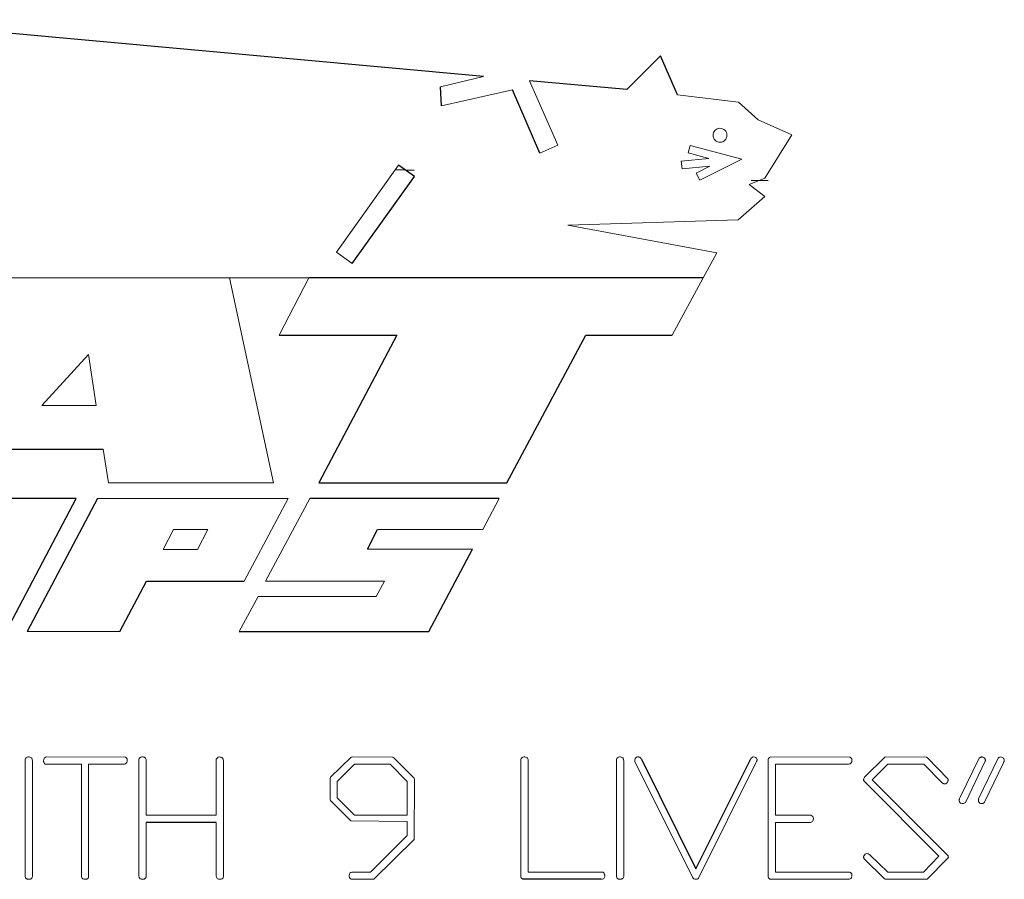
# Model space of a CAD drawing. Units: inches. Extents: x -54.8 to 43.3, y -21.2 to 30.
# Drawn here: x 34.4 to 35.6, y 4.6 to 5.7 of the extents above; entities that cross this region are included whole.
import ezdxf

# ---------------------------------------------------------------- set-up
doc = ezdxf.new("R2010")
doc.units = ezdxf.units.IN
doc.header["$MEASUREMENT"] = 0

msp = doc.modelspace()

# ---------------------------------------------------------------- linework, layer by layer
at = {"color": 7, "linetype": 'Continuous', "lineweight": 25}
for p, q in [((34.9597, 5.601), (34.1556, 5.6741)), ((35.1878, 5.6276), (35.1444, 5.5842)), ((35.2094, 5.5773), (35.1878, 5.6276)), ((35.1444, 5.5842), (35.019, 5.5956)), ((34.9058, 5.5631), (34.9046, 5.5876)), ((35.0325, 5.5025), (34.997, 5.5837)), ((34.8704, 5.48), (34.8461, 5.4808)), ((34.871, 5.4725), (34.8506, 5.4871)), ((34.7909, 5.3604), (34.871, 5.4725)), ((35.3265, 5.4666), (35.3042, 5.4673)), ((35.2428, 5.3421), (34.7349, 5.3421)), ((34.6969, 5.2683), (34.8484, 5.2683)), ((34.8484, 5.2683), (34.7478, 5.0781)), ((34.9901, 5.0781), (35.0917, 5.2683)), ((35.0917, 5.2683), (35.2027, 5.2683)), ((34.4516, 5.2434), (34.3913, 5.1778)), ((34.3482, 5.1213), (34.4704, 5.1213)), ((34.7478, 5.0781), (34.9901, 5.0781)), ((34.4354, 5.0581), (34.3082, 5.0581)), ((34.3455, 4.8867), (34.4354, 5.0581)), ((34.463, 5.0581), (34.3724, 4.8867)), ((34.9799, 5.0581), (34.7363, 5.0581)), ((34.8106, 4.9927), (34.8235, 5.0182)), ((34.8894, 4.8867), (34.9456, 4.9927)), ((34.4919, 4.8867), (34.526, 4.9515)), ((34.526, 4.9515), (34.6516, 4.9515)), ((34.6453, 4.8867), (34.8894, 4.8867)), ((34.7631, 4.6992), (34.7896, 4.725)), ((35.1634, 4.7224), (35.2332, 4.5815)), ((35.2332, 4.5815), (35.3042, 4.7237)), ((35.4804, 4.7161), (35.4601, 4.6958)), ((34.7889, 4.6432), (34.7627, 4.6694)), ((34.6158, 4.6411), (34.5258, 4.6411)), ((35.4571, 4.5993), (35.4802, 4.5773)), ((35.1111, 4.568), (35.0109, 4.568))]:
    msp.add_line(p, q, dxfattribs=at)
at = {"color": 144, "linetype": 'Continuous', "lineweight": 18}
for p, q in [((34.9046, 5.5876), (34.9597, 5.601)), ((35.019, 5.5956), (35.0555, 5.5126)), ((34.997, 5.5837), (34.9058, 5.5631)), ((35.288, 5.5679), (35.2094, 5.5773)), ((35.3134, 5.5451), (35.288, 5.5679)), ((35.3567, 5.5259), (35.3134, 5.5451)), ((35.3218, 5.4701), (35.3567, 5.5259)), ((35.0555, 5.5126), (35.0325, 5.5025)), ((35.2261, 5.5123), (35.2235, 5.5026)), ((35.2235, 5.5026), (35.25, 5.4955)), ((35.2922, 5.4945), (35.2261, 5.5123)), ((35.25, 5.4955), (35.2144, 5.492)), ((35.2144, 5.492), (35.2154, 5.4821)), ((35.2382, 5.4677), (35.2922, 5.4945)), ((34.8506, 5.4871), (34.7705, 5.3749)), ((35.2154, 5.4821), (35.2513, 5.4856)), ((35.2513, 5.4856), (35.2338, 5.4768)), ((35.2338, 5.4768), (35.2382, 5.4677)), ((35.3019, 5.4621), (35.3218, 5.4701)), ((35.3222, 5.4466), (35.3019, 5.4621)), ((35.2877, 5.4165), (35.3222, 5.4466)), ((35.0683, 5.4098), (35.2877, 5.4165)), ((35.2602, 5.3742), (35.0683, 5.4098)), ((34.7705, 5.3749), (34.7909, 5.3604)), ((35.2428, 5.3421), (35.2602, 5.3742)), ((34.6327, 5.3421), (34.3412, 5.3421)), ((34.6895, 5.0781), (34.6327, 5.3421)), ((34.6327, 5.3421), (34.7349, 5.3421)), ((34.7349, 5.3421), (34.6969, 5.2683)), ((35.2027, 5.2683), (35.2428, 5.3421)), ((34.4613, 5.1778), (34.4516, 5.2434)), ((34.3913, 5.1778), (34.4613, 5.1778)), ((34.4704, 5.1213), (34.4772, 5.0781)), ((34.4772, 5.0781), (34.6895, 5.0781)), ((34.7086, 5.0581), (34.463, 5.0581)), ((34.6516, 4.9515), (34.7086, 5.0581)), ((34.7363, 5.0581), (34.6794, 4.9515)), ((34.9588, 5.0182), (34.9799, 5.0581)), ((34.5608, 5.018), (34.5477, 4.9925)), ((34.605, 5.018), (34.5608, 5.018)), ((34.5917, 4.9925), (34.605, 5.018)), ((34.8235, 5.0182), (34.9588, 5.0182)), ((34.5477, 4.9925), (34.5917, 4.9925)), ((34.9456, 4.9927), (34.8106, 4.9927)), ((34.6794, 4.9515), (34.8325, 4.9515)), ((34.8325, 4.9515), (34.8215, 4.9317)), ((34.6697, 4.9317), (34.6453, 4.8867)), ((34.8215, 4.9317), (34.6697, 4.9317)), ((34.3724, 4.8867), (34.4919, 4.8867)), ((34.3699, 4.5727), (34.3699, 4.7225)), ((34.3793, 4.719), (34.3793, 4.5714)), ((34.3971, 4.7254), (34.4984, 4.7252)), ((34.4422, 4.7161), (34.3971, 4.7161)), ((34.4422, 4.5729), (34.4422, 4.7161)), ((34.4949, 4.7161), (34.4516, 4.7161)), ((34.4516, 4.7161), (34.4516, 4.571)), ((34.5164, 4.5727), (34.5164, 4.7225)), ((34.5258, 4.7191), (34.5258, 4.6505)), ((34.6158, 4.6505), (34.6158, 4.7224)), ((34.6251, 4.719), (34.6251, 4.5714)), ((34.7937, 4.7161), (34.7716, 4.6939)), ((34.7896, 4.725), (34.7909, 4.7254)), ((34.7896, 4.725), (34.7909, 4.7254)), ((34.7909, 4.7254), (34.843, 4.7252)), ((34.8396, 4.7161), (34.7937, 4.7161)), ((34.8616, 4.6939), (34.8396, 4.7161)), ((34.843, 4.7252), (34.8445, 4.7242)), ((34.843, 4.7252), (34.8445, 4.7242)), ((34.8445, 4.7242), (34.8706, 4.6981)), ((35.0081, 4.575), (35.0081, 4.7225)), ((35.0175, 4.719), (35.0175, 4.5773)), ((35.1311, 4.5727), (35.1311, 4.7225)), ((35.1404, 4.719), (35.1404, 4.5714)), ((35.229, 4.5707), (35.1548, 4.7197)), ((35.1621, 4.7242), (35.1634, 4.7224)), ((35.1621, 4.7242), (35.1634, 4.7224)), ((35.3106, 4.7178), (35.2371, 4.5701)), ((35.3263, 4.575), (35.3263, 4.7225)), ((35.3299, 4.7254), (35.4312, 4.7252)), ((35.4278, 4.7161), (35.3357, 4.7161)), ((35.3357, 4.7161), (35.3357, 4.6505)), ((35.4503, 4.6992), (35.4766, 4.725)), ((35.4766, 4.725), (35.4779, 4.7254)), ((35.4766, 4.725), (35.4779, 4.7254)), ((35.4779, 4.7254), (35.53, 4.7252)), ((35.5267, 4.7161), (35.4804, 4.7161)), ((35.55, 4.6924), (35.5267, 4.7161)), ((35.53, 4.7252), (35.5315, 4.7241)), ((35.53, 4.7252), (35.5315, 4.7241)), ((35.5315, 4.7241), (35.5575, 4.6972)), ((35.5734, 4.6736), (35.5978, 4.7237)), ((35.6057, 4.7199), (35.5801, 4.667)), ((35.5971, 4.6714), (35.6222, 4.7237)), ((35.629, 4.7171), (35.6047, 4.6672)), ((34.7623, 4.6977), (34.7631, 4.6992)), ((34.7623, 4.6977), (34.7631, 4.6992)), ((34.7623, 4.6709), (34.7623, 4.6977)), ((34.7716, 4.6939), (34.7716, 4.6727)), ((34.8616, 4.6505), (34.8616, 4.6939)), ((34.871, 4.6962), (34.8704, 4.6193)), ((34.8706, 4.6981), (34.871, 4.6962)), ((34.8706, 4.6981), (34.871, 4.6962)), ((35.4494, 4.6977), (35.4503, 4.6992)), ((35.4494, 4.6977), (35.4503, 4.6992)), ((35.5462, 4.5976), (35.4497, 4.6941)), ((35.4601, 4.6958), (35.5573, 4.5991)), ((34.7627, 4.6694), (34.7623, 4.6709)), ((34.7627, 4.6694), (34.7623, 4.6709)), ((34.7716, 4.6727), (34.7939, 4.6505)), ((34.5258, 4.6505), (34.6158, 4.6505)), ((34.5258, 4.6411), (34.5258, 4.5715)), ((34.6158, 4.5726), (34.6158, 4.6411)), ((34.8616, 4.6423), (34.7889, 4.6432)), ((34.7939, 4.6505), (34.8616, 4.6505)), ((34.8616, 4.6242), (34.8616, 4.6423)), ((35.3357, 4.6505), (35.3812, 4.6505)), ((35.3799, 4.6411), (35.3357, 4.6411)), ((35.3357, 4.6411), (35.3357, 4.5773)), ((34.8146, 4.5773), (34.8616, 4.6242)), ((34.8704, 4.6193), (34.8186, 4.5682)), ((35.4758, 4.5688), (35.4497, 4.5945)), ((35.5261, 4.5773), (35.5462, 4.5976)), ((35.5569, 4.5942), (35.5308, 4.5682)), ((35.558, 4.5954), (35.5569, 4.5942)), ((35.558, 4.5954), (35.5569, 4.5942)), ((35.558, 4.5972), (35.558, 4.5963)), ((35.558, 4.5972), (35.558, 4.5963)), ((34.7905, 4.5773), (34.8146, 4.5773)), ((35.0175, 4.5773), (35.1124, 4.5773)), ((35.3357, 4.5773), (35.4305, 4.5773)), ((35.4802, 4.5773), (35.5261, 4.5773)), ((34.817, 4.568), (34.7901, 4.568)), ((34.8186, 4.5682), (34.817, 4.568)), ((34.8186, 4.5682), (34.817, 4.568)), ((35.0081, 4.5707), (35.0081, 4.575)), ((35.0081, 4.5707), (35.0081, 4.575)), ((35.3263, 4.5707), (35.3263, 4.575)), ((35.3263, 4.5707), (35.3263, 4.575)), ((35.4292, 4.568), (35.3291, 4.568)), ((35.4771, 4.568), (35.4758, 4.5688)), ((35.4771, 4.568), (35.4758, 4.5688)), ((35.5286, 4.568), (35.4771, 4.568)), ((35.5308, 4.5682), (35.5286, 4.568)), ((35.5308, 4.5682), (35.5286, 4.568))]:
    msp.add_line(p, q, dxfattribs=at)
for points, knots in [([(35.258, 5.519), (35.2597, 5.5174), (35.262, 5.5164), (35.2667, 5.5164), (35.269, 5.5174), (35.2723, 5.5207), (35.2733, 5.5231), (35.2733, 5.5278), (35.2723, 5.5302), (35.269, 5.5335), (35.2666, 5.5344), (35.2619, 5.5344), (35.2596, 5.5335), (35.2562, 5.5301), (35.2553, 5.5277), (35.2553, 5.523), (35.2563, 5.5207), (35.258, 5.519)], [0, 0, 0, 0, 0.125, 0.125, 0.25, 0.25, 0.375, 0.375, 0.5, 0.5, 0.625, 0.625, 0.75, 0.75, 0.875, 0.875, 1, 1, 1, 1]), ([(34.3699, 4.7225), (34.3701, 4.723), (34.3704, 4.7235), (34.3707, 4.7239), (34.3711, 4.7243), (34.3716, 4.7247), (34.3721, 4.725), (34.3726, 4.7252), (34.3732, 4.7253), (34.3737, 4.7254)], [0, 0, 0, 0, 0.0000422405, 0.0000422405, 0.0000422405, 0.0000851935, 0.0000851935, 0.0000851935, 0.0001290127, 0.0001290127, 0.0001290127, 0.0001290127]), ([(34.3779, 4.7243), (34.3782, 4.7239), (34.3785, 4.7236), (34.3789, 4.7227), (34.379, 4.7223), (34.3792, 4.7209), (34.3793, 4.72), (34.3793, 4.719)], [0, 0, 0, 0, 0.25, 0.25, 0.5, 0.5, 1, 1, 1, 1]), ([(34.3935, 4.7206), (34.3936, 4.7217), (34.3937, 4.7229), (34.3949, 4.7247), (34.396, 4.7252), (34.3971, 4.7254)], [0, 0, 0, 0, 0.5, 0.5, 1, 1, 1, 1]), ([(34.3939, 4.7184), (34.3938, 4.7185), (34.3938, 4.7187), (34.3937, 4.7189), (34.3937, 4.7191), (34.3937, 4.7193), (34.3936, 4.7195), (34.3936, 4.7199), (34.3935, 4.7203), (34.3935, 4.7206)], [0, 0, 0, 0, 0.0000147995, 0.0000147995, 0.0000147995, 0.00002960735, 0.00002960735, 0.00002960735, 0.00005913114, 0.00005913114, 0.00005913114, 0.00005913114]), ([(34.3971, 4.7161), (34.3966, 4.7161), (34.3962, 4.7162), (34.3958, 4.7163), (34.3955, 4.7165), (34.3952, 4.7167), (34.3949, 4.717), (34.3945, 4.7174), (34.3942, 4.7179), (34.3939, 4.7184)], [0, 0, 0, 0, 0.000031553, 0.000031553, 0.000031553, 0.0000603852, 0.0000603852, 0.0000603852, 0.0001029065, 0.0001029065, 0.0001029065, 0.0001029065]), ([(34.5013, 4.7216), (34.5013, 4.7209), (34.5013, 4.7201), (34.5011, 4.7194), (34.501, 4.7189), (34.5008, 4.7185), (34.5006, 4.7181), (34.5004, 4.7178), (34.5001, 4.7175), (34.4998, 4.7172), (34.4996, 4.717), (34.4992, 4.7168), (34.4989, 4.7166), (34.4982, 4.7164), (34.4976, 4.7162), (34.4969, 4.7162), (34.4962, 4.7161), (34.4955, 4.7161), (34.4949, 4.7161)], [0, 0, 0, 0, 0.0000577975, 0.0000577975, 0.0000577975, 0.000092886, 0.000092886, 0.000092886, 0.0001216721, 0.0001216721, 0.0001216721, 0.0001503831, 0.0001503831, 0.0001503831, 0.0002028397, 0.0002028397, 0.0002028397, 0.0002537232, 0.0002537232, 0.0002537232, 0.0002537232]), ([(34.4984, 4.7252), (34.4988, 4.7251), (34.4992, 4.725), (34.4996, 4.7248), (34.4999, 4.7246), (34.5002, 4.7243), (34.5004, 4.724), (34.5006, 4.7238), (34.5008, 4.7234), (34.501, 4.7231), (34.5012, 4.7226), (34.5012, 4.7221), (34.5013, 4.7216)], [0, 0, 0, 0, 0.0000341105, 0.0000341105, 0.0000341105, 0.0000615241, 0.0000615241, 0.0000615241, 0.0000886544, 0.0000886544, 0.0000886544, 0.0001269871, 0.0001269871, 0.0001269871, 0.0001269871]), ([(34.5164, 4.7225), (34.5166, 4.723), (34.5168, 4.7235), (34.5172, 4.7239), (34.5176, 4.7243), (34.5181, 4.7247), (34.5186, 4.725), (34.5191, 4.7252), (34.5197, 4.7253), (34.5202, 4.7254)], [0, 0, 0, 0, 0.0000422406, 0.0000422406, 0.0000422406, 0.000085184, 0.000085184, 0.000085184, 0.0001290093, 0.0001290093, 0.0001290093, 0.0001290093]), ([(34.5202, 4.7254), (34.5206, 4.7254), (34.521, 4.7254), (34.5213, 4.7254), (34.5217, 4.7254), (34.5221, 4.7253), (34.5225, 4.7253), (34.523, 4.7251), (34.5236, 4.7249), (34.5241, 4.7246), (34.5242, 4.7245), (34.5243, 4.7244), (34.5244, 4.7244)], [0, 0, 0, 0, 0.0000284349, 0.0000284349, 0.0000284349, 0.0000569743, 0.0000569743, 0.0000569743, 0.0001023047, 0.0001023047, 0.0001023047, 0.0001130357, 0.0001130357, 0.0001130357, 0.0001130357]), ([(34.5244, 4.7244), (34.5248, 4.724), (34.5251, 4.7236), (34.5253, 4.7231), (34.5255, 4.7224), (34.5256, 4.7217), (34.5257, 4.721), (34.5258, 4.7204), (34.5258, 4.7198), (34.5258, 4.7191)], [0, 0, 0, 0, 0.0000383696, 0.0000383696, 0.0000383696, 0.0000918922, 0.0000918922, 0.0000918922, 0.000138795, 0.000138795, 0.000138795, 0.000138795]), ([(34.6158, 4.7224), (34.6161, 4.7232), (34.6166, 4.7239), (34.6179, 4.725), (34.6187, 4.7253), (34.6196, 4.7254)], [0, 0, 0, 0, 0.5, 0.5, 1, 1, 1, 1]), ([(34.6196, 4.7254), (34.6204, 4.7254), (34.6212, 4.7253), (34.6228, 4.7248), (34.6236, 4.7244), (34.6246, 4.7231), (34.6248, 4.7223), (34.6251, 4.7207), (34.6251, 4.7199), (34.6251, 4.719)], [0, 0, 0, 0, 0.25, 0.25, 0.5, 0.5, 0.75, 0.75, 1, 1, 1, 1]), ([(35.0081, 4.7225), (35.0083, 4.723), (35.0086, 4.7235), (35.0089, 4.7239), (35.0093, 4.7243), (35.0098, 4.7247), (35.0103, 4.725), (35.0108, 4.7252), (35.0114, 4.7253), (35.0119, 4.7254)], [0, 0, 0, 0, 0.0000422412, 0.0000422412, 0.0000422412, 0.0000851498, 0.0000851498, 0.0000851498, 0.0001290237, 0.0001290237, 0.0001290237, 0.0001290237]), ([(35.0119, 4.7254), (35.0127, 4.7254), (35.0134, 4.7254), (35.0148, 4.725), (35.0154, 4.7247), (35.016, 4.7243)], [0, 0, 0, 0, 0.5, 0.5, 1, 1, 1, 1]), ([(35.016, 4.7243), (35.0164, 4.7239), (35.0167, 4.7235), (35.0169, 4.7231), (35.0172, 4.7224), (35.0173, 4.7217), (35.0174, 4.721), (35.0175, 4.7204), (35.0175, 4.7197), (35.0175, 4.719)], [0, 0, 0, 0, 0.0000377981, 0.0000377981, 0.0000377981, 0.0000905359, 0.0000905359, 0.0000905359, 0.0001407318, 0.0001407318, 0.0001407318, 0.0001407318]), ([(35.1311, 4.7225), (35.1313, 4.723), (35.1315, 4.7235), (35.1319, 4.7239), (35.1322, 4.7243), (35.1327, 4.7247), (35.1332, 4.725), (35.1337, 4.7252), (35.1343, 4.7253), (35.1349, 4.7254)], [0, 0, 0, 0, 0.0000422413, 0.0000422413, 0.0000422413, 0.0000851406, 0.0000851406, 0.0000851406, 0.0001290335, 0.0001290335, 0.0001290335, 0.0001290335]), ([(35.1391, 4.7243), (35.1394, 4.7239), (35.1397, 4.7236), (35.14, 4.7227), (35.1401, 4.7223), (35.1404, 4.7209), (35.1404, 4.72), (35.1404, 4.719)], [0, 0, 0, 0, 0.25, 0.25, 0.5, 0.5, 1, 1, 1, 1]), ([(35.1546, 4.721), (35.1547, 4.7216), (35.1547, 4.7223), (35.1549, 4.7229), (35.155, 4.7233), (35.1552, 4.7236), (35.1554, 4.7239), (35.1556, 4.7242), (35.1559, 4.7245), (35.1562, 4.7247), (35.1566, 4.7249), (35.157, 4.7251), (35.1574, 4.7252), (35.1579, 4.7254), (35.1585, 4.7254), (35.1591, 4.7254)], [0, 0, 0, 0, 0.0000506095, 0.0000506095, 0.0000506095, 0.0000787738, 0.0000787738, 0.0000787738, 0.0001073408, 0.0001073408, 0.0001073408, 0.0001393764, 0.0001393764, 0.0001393764, 0.0001838189, 0.0001838189, 0.0001838189, 0.0001838189]), ([(35.1548, 4.7197), (35.1548, 4.7198), (35.1548, 4.7199), (35.1547, 4.72), (35.1547, 4.7201), (35.1547, 4.7202), (35.1547, 4.7203), (35.1546, 4.7205), (35.1546, 4.7207), (35.1546, 4.721)], [0, 0, 0, 0, 0.00000836716, 0.00000836716, 0.00000836716, 0.0000167526, 0.0000167526, 0.0000167526, 0.00003334775, 0.00003334775, 0.00003334775, 0.00003334775]), ([(35.1591, 4.7254), (35.1594, 4.7254), (35.1597, 4.7254), (35.1599, 4.7253), (35.1603, 4.7253), (35.1607, 4.7252), (35.161, 4.725), (35.1614, 4.7247), (35.1618, 4.7244), (35.1621, 4.7242)], [0, 0, 0, 0, 0.00002168222, 0.00002168222, 0.00002168222, 0.00005132479, 0.00005132479, 0.00005132479, 0.00008504054, 0.00008504054, 0.00008504054, 0.00008504054]), ([(35.3042, 4.7237), (35.3046, 4.7242), (35.305, 4.7246), (35.3055, 4.7249), (35.3059, 4.7251), (35.3063, 4.7253), (35.3068, 4.7254), (35.3071, 4.7254), (35.3073, 4.7254), (35.3076, 4.7254)], [0, 0, 0, 0, 0.0000450954, 0.0000450954, 0.0000450954, 0.0000796113, 0.0000796113, 0.0000796113, 0.0001000669, 0.0001000669, 0.0001000669, 0.0001000669]), ([(35.3076, 4.7254), (35.3085, 4.7253), (35.3094, 4.7251), (35.311, 4.7242), (35.3115, 4.7235), (35.3119, 4.7226)], [0, 0, 0, 0, 0.5, 0.5, 1, 1, 1, 1]), ([(35.3121, 4.7217), (35.3121, 4.7213), (35.312, 4.721), (35.3119, 4.7207), (35.3117, 4.7203), (35.3116, 4.72), (35.3114, 4.7197), (35.3112, 4.719), (35.3109, 4.7184), (35.3106, 4.7178)], [0, 0, 0, 0, 0.0000272551, 0.0000272551, 0.0000272551, 0.0000540871, 0.0000540871, 0.0000540871, 0.0001049208, 0.0001049208, 0.0001049208, 0.0001049208]), ([(35.3119, 4.7226), (35.3119, 4.7226), (35.312, 4.7226), (35.312, 4.7226), (35.312, 4.7225), (35.3121, 4.7225), (35.3121, 4.7225), (35.3121, 4.7224), (35.3121, 4.7224), (35.3121, 4.7223), (35.3122, 4.7222), (35.3121, 4.722), (35.3121, 4.7219), (35.3121, 4.7218), (35.3121, 4.7218), (35.3121, 4.7217)], [0, 0, 0, 0, 0.00000365148, 0.00000365148, 0.00000365148, 0.00000668213, 0.00000668213, 0.00000668213, 0.00001068228, 0.00001068228, 0.00001068228, 0.00002131743, 0.00002131743, 0.00002131743, 0.00002643795, 0.00002643795, 0.00002643795, 0.00002643795]), ([(35.3263, 4.7225), (35.3265, 4.723), (35.3267, 4.7235), (35.3271, 4.7239), (35.3274, 4.7242), (35.3278, 4.7245), (35.3282, 4.7248), (35.3288, 4.7251), (35.3293, 4.7253), (35.3299, 4.7254)], [0, 0, 0, 0, 0.0000405458, 0.0000405458, 0.0000405458, 0.0000773282, 0.0000773282, 0.0000773282, 0.0001232809, 0.0001232809, 0.0001232809, 0.0001232809]), ([(35.4342, 4.7216), (35.4341, 4.7208), (35.4341, 4.72), (35.4339, 4.7193), (35.4338, 4.7189), (35.4336, 4.7184), (35.4334, 4.7181), (35.4332, 4.7178), (35.433, 4.7175), (35.4327, 4.7172), (35.4324, 4.717), (35.4321, 4.7168), (35.4318, 4.7167), (35.4312, 4.7164), (35.4306, 4.7163), (35.4299, 4.7162), (35.4292, 4.7161), (35.4285, 4.7161), (35.4278, 4.7161)], [0, 0, 0, 0, 0.0000603974, 0.0000603974, 0.0000603974, 0.0000934511, 0.0000934511, 0.0000934511, 0.0001208766, 0.0001208766, 0.0001208766, 0.000148126, 0.000148126, 0.000148126, 0.0001966084, 0.0001966084, 0.0001966084, 0.0002519529, 0.0002519529, 0.0002519529, 0.0002519529]), ([(35.4312, 4.7252), (35.4316, 4.7251), (35.432, 4.725), (35.4324, 4.7248), (35.4327, 4.7246), (35.433, 4.7243), (35.4332, 4.724), (35.4335, 4.7238), (35.4336, 4.7234), (35.4338, 4.7231), (35.434, 4.7226), (35.4341, 4.7221), (35.4342, 4.7216)], [0, 0, 0, 0, 0.0000341088, 0.0000341088, 0.0000341088, 0.0000615779, 0.0000615779, 0.0000615779, 0.0000887639, 0.0000887639, 0.0000887639, 0.0001271188, 0.0001271188, 0.0001271188, 0.0001271188]), ([(35.5978, 4.7237), (35.598, 4.7239), (35.5982, 4.7241), (35.5984, 4.7243), (35.5988, 4.7247), (35.5993, 4.725), (35.5998, 4.7252), (35.6001, 4.7253), (35.6005, 4.7254), (35.6008, 4.7254)], [0, 0, 0, 0, 0.00002282275, 0.00002282275, 0.00002282275, 0.00006495384, 0.00006495384, 0.00006495384, 0.00008997439, 0.00008997439, 0.00008997439, 0.00008997439]), ([(35.6008, 4.7254), (35.6011, 4.7254), (35.6015, 4.7253), (35.6019, 4.7253), (35.6022, 4.7252), (35.6026, 4.7251), (35.6029, 4.725), (35.6035, 4.7249), (35.604, 4.7246), (35.6045, 4.7243), (35.6046, 4.7242), (35.6047, 4.7241), (35.6048, 4.724)], [0, 0, 0, 0, 0.0000278818, 0.0000278818, 0.0000278818, 0.0000557962, 0.0000557962, 0.0000557962, 0.000100002, 0.000100002, 0.000100002, 0.000110887, 0.000110887, 0.000110887, 0.000110887]), ([(35.6048, 4.724), (35.605, 4.7239), (35.6051, 4.7237), (35.6053, 4.7235), (35.6055, 4.7233), (35.6056, 4.723), (35.6057, 4.7228), (35.6058, 4.7224), (35.6059, 4.7221), (35.6059, 4.7217)], [0, 0, 0, 0, 0.00001732052, 0.00001732052, 0.00001732052, 0.00004029346, 0.00004029346, 0.00004029346, 0.00006770889, 0.00006770889, 0.00006770889, 0.00006770889]), ([(35.6059, 4.7217), (35.6059, 4.7216), (35.6059, 4.7215), (35.6059, 4.7215), (35.6059, 4.7214), (35.6059, 4.7213), (35.6058, 4.7212), (35.6058, 4.7211), (35.6057, 4.721), (35.6057, 4.7208)], [0, 0, 0, 0, 0.00000578924, 0.00000578924, 0.00000578924, 0.00001159028, 0.00001159028, 0.00001159028, 0.00002307474, 0.00002307474, 0.00002307474, 0.00002307474]), ([(35.6057, 4.7208), (35.6058, 4.7207), (35.6059, 4.7206), (35.606, 4.7205), (35.606, 4.7205), (35.606, 4.7204), (35.6061, 4.7204), (35.6061, 4.7204), (35.6061, 4.7204), (35.6061, 4.7203), (35.6061, 4.7203), (35.6061, 4.7203), (35.6061, 4.7203), (35.6061, 4.7203), (35.6061, 4.7202), (35.6061, 4.7202), (35.606, 4.7202), (35.606, 4.7202), (35.606, 4.7201), (35.6059, 4.7201), (35.6058, 4.72), (35.6057, 4.7199)], [0, 0, 0, 0, 0.00001033508, 0.00001033508, 0.00001033508, 0.00001413874, 0.00001413874, 0.00001413874, 0.00001592432, 0.00001592432, 0.00001592432, 0.00001744633, 0.00001744633, 0.00001744633, 0.00001897214, 0.00001897214, 0.00001897214, 0.00002146151, 0.00002146151, 0.00002146151, 0.00003074739, 0.00003074739, 0.00003074739, 0.00003074739]), ([(35.6222, 4.7237), (35.6224, 4.7239), (35.6227, 4.7241), (35.6229, 4.7243), (35.6232, 4.7246), (35.6236, 4.7249), (35.624, 4.7251), (35.6244, 4.7252), (35.6248, 4.7253), (35.6252, 4.7254)], [0, 0, 0, 0, 0.0000226829, 0.0000226829, 0.0000226829, 0.00005779953, 0.00005779953, 0.00005779953, 0.00008940947, 0.00008940947, 0.00008940947, 0.00008940947]), ([(35.6252, 4.7254), (35.6262, 4.7253), (35.6272, 4.7251), (35.6286, 4.7243), (35.629, 4.724), (35.6297, 4.7231), (35.6299, 4.7227), (35.6301, 4.7222)], [0, 0, 0, 0, 0.5, 0.5, 0.75, 0.75, 1, 1, 1, 1]), ([(35.6303, 4.7211), (35.6302, 4.7207), (35.6302, 4.7204), (35.6301, 4.72), (35.63, 4.7197), (35.6299, 4.7194), (35.6298, 4.719), (35.6296, 4.7184), (35.6293, 4.7178), (35.629, 4.7171)], [0, 0, 0, 0, 0.0000266539, 0.0000266539, 0.0000266539, 0.0000532392, 0.0000532392, 0.0000532392, 0.0001059009, 0.0001059009, 0.0001059009, 0.0001059009]), ([(35.6301, 4.7222), (35.6301, 4.7222), (35.6301, 4.7222), (35.6301, 4.7222), (35.6301, 4.7222), (35.6301, 4.7222), (35.6301, 4.7222), (35.6301, 4.7222), (35.6301, 4.7223), (35.6301, 4.7223), (35.6301, 4.7223), (35.6301, 4.7223), (35.6301, 4.7223), (35.6301, 4.7223), (35.6301, 4.7223), (35.6301, 4.7223), (35.6301, 4.7223), (35.6301, 4.7223), (35.6301, 4.7223), (35.6301, 4.7223), (35.6301, 4.7223), (35.6301, 4.7223), (35.6301, 4.7223), (35.6301, 4.7223), (35.6301, 4.7223), (35.6301, 4.7223), (35.6301, 4.7223), (35.6301, 4.7223), (35.6301, 4.7223), (35.6301, 4.7222), (35.6301, 4.7222), (35.6301, 4.7222), (35.6301, 4.7222), (35.6301, 4.7222), (35.6301, 4.7222), (35.6301, 4.7221), (35.6302, 4.7219), (35.6302, 4.7218), (35.6302, 4.7217), (35.6302, 4.7216), (35.6302, 4.7215), (35.6302, 4.7214), (35.6302, 4.7212), (35.6303, 4.7211)], [0, 0, 0, 0, 0.00000187178, 0.00000187178, 0.00000187178, 0.00000210545, 0.00000210545, 0.00000210545, 0.00000222284, 0.00000222284, 0.00000222284, 0.00000225752, 0.00000225752, 0.00000225752, 0.00000227915, 0.00000227915, 0.00000227915, 0.00000229585, 0.00000231265, 0.00000231265, 0.00000231265, 0.00000233288, 0.00000233288, 0.00000233288, 0.00000236787, 0.00000236787, 0.00000236787, 0.00000247977, 0.00000247977, 0.00000247977, 0.00000299987, 0.00000299987, 0.00000299987, 0.00000506473, 0.00000506473, 0.00000506473, 0.00001338298, 0.00001338298, 0.00001338298, 0.00002160079, 0.00002160079, 0.00002160079, 0.00003296024, 0.00003296024, 0.00003296024, 0.00003296024]), ([(35.4492, 4.6962), (35.4492, 4.6964), (35.4492, 4.6965), (35.4492, 4.6966), (35.4492, 4.6967), (35.4493, 4.6969), (35.4493, 4.697), (35.4493, 4.6972), (35.4494, 4.6975), (35.4494, 4.6977)], [0, 0, 0, 0, 0.0000096239, 0.0000096239, 0.0000096239, 0.00001925587, 0.00001925587, 0.00001925587, 0.00003843516, 0.00003843516, 0.00003843516, 0.00003843516]), ([(35.4497, 4.6941), (35.4496, 4.6943), (35.4495, 4.6945), (35.4494, 4.6946), (35.4493, 4.695), (35.4493, 4.6953), (35.4492, 4.6957), (35.4492, 4.6959), (35.4492, 4.6961), (35.4492, 4.6962)], [0, 0, 0, 0, 0.0000139915, 0.0000139915, 0.0000139915, 0.00004120234, 0.00004120234, 0.00004120234, 0.00005559001, 0.00005559001, 0.00005559001, 0.00005559001]), ([(35.5537, 4.6907), (35.5533, 4.6907), (35.553, 4.6908), (35.5526, 4.6909), (35.5523, 4.691), (35.552, 4.6911), (35.5517, 4.6913), (35.5511, 4.6915), (35.5505, 4.692), (35.55, 4.6924)], [0, 0, 0, 0, 0.0000264594, 0.0000264594, 0.0000264594, 0.0000527889, 0.0000527889, 0.0000527889, 0.00010503, 0.00010503, 0.00010503, 0.00010503]), ([(35.5575, 4.6938), (35.5574, 4.6933), (35.5572, 4.6928), (35.5569, 4.6924), (35.5567, 4.692), (35.5563, 4.6917), (35.556, 4.6915), (35.5556, 4.6912), (35.5552, 4.691), (35.5548, 4.6909), (35.5544, 4.6908), (35.554, 4.6907), (35.5537, 4.6907)], [0, 0, 0, 0, 0.0000380589, 0.0000380589, 0.0000380589, 0.0000711642, 0.0000711642, 0.0000711642, 0.0001040948, 0.0001040948, 0.0001040948, 0.0001332804, 0.0001332804, 0.0001332804, 0.0001332804]), ([(35.5575, 4.6972), (35.5576, 4.6971), (35.5576, 4.6969), (35.5577, 4.6968), (35.5578, 4.6966), (35.5578, 4.6964), (35.5578, 4.6963), (35.5579, 4.6959), (35.5579, 4.6956), (35.558, 4.6953)], [0, 0, 0, 0, 0.00001294459, 0.00001294459, 0.00001294459, 0.00002592393, 0.00002592393, 0.00002592393, 0.00005156524, 0.00005156524, 0.00005156524, 0.00005156524]), ([(35.558, 4.6953), (35.5579, 4.6951), (35.5579, 4.695), (35.5579, 4.6949), (35.5579, 4.6947), (35.5579, 4.6946), (35.5578, 4.6945), (35.5577, 4.6942), (35.5576, 4.694), (35.5575, 4.6938)], [0, 0, 0, 0, 0.00001020033, 0.00001020033, 0.00001020033, 0.00002043118, 0.00002043118, 0.00002043118, 0.00004058436, 0.00004058436, 0.00004058436, 0.00004058436]), ([(35.5721, 4.6698), (35.5722, 4.6702), (35.5722, 4.6705), (35.5723, 4.6708), (35.5724, 4.6711), (35.5725, 4.6714), (35.5726, 4.6718), (35.5729, 4.6724), (35.5732, 4.673), (35.5734, 4.6736)], [0, 0, 0, 0, 0.000025483, 0.000025483, 0.000025483, 0.0000509398, 0.0000509398, 0.0000509398, 0.0001010655, 0.0001010655, 0.0001010655, 0.0001010655]), ([(35.5724, 4.6685), (35.5723, 4.6686), (35.5723, 4.6687), (35.5723, 4.6688), (35.5722, 4.669), (35.5722, 4.6691), (35.5722, 4.6692), (35.5722, 4.6694), (35.5722, 4.6696), (35.5721, 4.6698)], [0, 0, 0, 0, 0.00000836716, 0.00000836716, 0.00000836716, 0.0000167526, 0.0000167526, 0.0000167526, 0.00003335338, 0.00003335338, 0.00003335338, 0.00003335338]), ([(35.5764, 4.6655), (35.5758, 4.6655), (35.5751, 4.6656), (35.5746, 4.6658), (35.5742, 4.6659), (35.5739, 4.6661), (35.5736, 4.6664), (35.5733, 4.6666), (35.5731, 4.6669), (35.5729, 4.6672), (35.5727, 4.6676), (35.5725, 4.6681), (35.5724, 4.6685)], [0, 0, 0, 0, 0.0000484912, 0.0000484912, 0.0000484912, 0.0000762301, 0.0000762301, 0.0000762301, 0.0001038835, 0.0001038835, 0.0001038835, 0.0001399516, 0.0001399516, 0.0001399516, 0.0001399516]), ([(35.5801, 4.667), (35.5796, 4.6666), (35.5792, 4.6662), (35.5787, 4.6659), (35.5782, 4.6657), (35.5776, 4.6655), (35.577, 4.6655), (35.5768, 4.6655), (35.5766, 4.6655), (35.5764, 4.6655)], [0, 0, 0, 0, 0.0000454991, 0.0000454991, 0.0000454991, 0.0000873742, 0.0000873742, 0.0000873742, 0.0001028487, 0.0001028487, 0.0001028487, 0.0001028487]), ([(35.5969, 4.6705), (35.597, 4.6706), (35.597, 4.6706), (35.597, 4.6707), (35.597, 4.6708), (35.597, 4.6709), (35.5971, 4.6709), (35.5971, 4.6711), (35.5971, 4.6712), (35.5971, 4.6714)], [0, 0, 0, 0, 0.00000574149, 0.00000574149, 0.00000574149, 0.00001148411, 0.00001148411, 0.00001148411, 0.00002294981, 0.00002294981, 0.00002294981, 0.00002294981]), ([(35.5969, 4.6698), (35.597, 4.6699), (35.5972, 4.6699), (35.5973, 4.67), (35.5973, 4.67), (35.5973, 4.6701), (35.5973, 4.6701), (35.5973, 4.6701), (35.5973, 4.6701), (35.5973, 4.6701), (35.5973, 4.6701), (35.5973, 4.6701), (35.5973, 4.6701), (35.5973, 4.6702), (35.5973, 4.6702), (35.5973, 4.6702), (35.5973, 4.6702), (35.5973, 4.6703), (35.5972, 4.6703), (35.5971, 4.6704), (35.597, 4.6704), (35.5969, 4.6705)], [0, 0, 0, 0, 0.00001006704, 0.00001006704, 0.00001006704, 0.00001132039, 0.00001132039, 0.00001132039, 0.00001228357, 0.00001228357, 0.00001228357, 0.00001325832, 0.00001325832, 0.00001325832, 0.00001445271, 0.00001445271, 0.00001445271, 0.00001729058, 0.00001729058, 0.00001729058, 0.00002633337, 0.00002633337, 0.00002633337, 0.00002633337]), ([(35.6016, 4.6655), (35.6009, 4.6655), (35.6002, 4.6655), (35.5995, 4.6657), (35.5991, 4.6658), (35.5988, 4.666), (35.5985, 4.6662), (35.5981, 4.6665), (35.5978, 4.6668), (35.5976, 4.6671), (35.5974, 4.6674), (35.5973, 4.6678), (35.5972, 4.6681), (35.597, 4.6687), (35.597, 4.6692), (35.5969, 4.6698)], [0, 0, 0, 0, 0.0000523187, 0.0000523187, 0.0000523187, 0.0000825475, 0.0000825475, 0.0000825475, 0.0001130355, 0.0001130355, 0.0001130355, 0.0001412096, 0.0001412096, 0.0001412096, 0.0001844743, 0.0001844743, 0.0001844743, 0.0001844743]), ([(35.6047, 4.6672), (35.6044, 4.6668), (35.6041, 4.6664), (35.6037, 4.6661), (35.6034, 4.6659), (35.6031, 4.6657), (35.6027, 4.6656), (35.6023, 4.6655), (35.602, 4.6655), (35.6016, 4.6655)], [0, 0, 0, 0, 0.00003838385, 0.00003838385, 0.00003838385, 0.00006600228, 0.00006600228, 0.00006600228, 0.00009546918, 0.00009546918, 0.00009546918, 0.00009546918]), ([(35.3846, 4.646), (35.3845, 4.6447), (35.3844, 4.6433), (35.383, 4.642), (35.3824, 4.6417), (35.3812, 4.6413), (35.3806, 4.6412), (35.3799, 4.6411)], [0, 0, 0, 0, 0.5, 0.5, 0.75, 0.75, 1, 1, 1, 1]), ([(35.3812, 4.6505), (35.3821, 4.6501), (35.3831, 4.6496), (35.3843, 4.6481), (35.3845, 4.647), (35.3846, 4.646)], [0, 0, 0, 0, 0.5, 0.5, 1, 1, 1, 1]), ([(35.4494, 4.598), (35.4498, 4.5988), (35.4503, 4.5996), (35.4518, 4.6006), (35.4526, 4.6008), (35.4535, 4.601)], [0, 0, 0, 0, 0.5, 0.5, 1, 1, 1, 1]), ([(35.4535, 4.601), (35.4541, 4.601), (35.4547, 4.6009), (35.4553, 4.6007), (35.4558, 4.6004), (35.4563, 4.6001), (35.4568, 4.5997), (35.4569, 4.5996), (35.457, 4.5995), (35.4571, 4.5993)], [0, 0, 0, 0, 0.0000463083, 0.0000463083, 0.0000463083, 0.0000903119, 0.0000903119, 0.0000903119, 0.0001035662, 0.0001035662, 0.0001035662, 0.0001035662]), ([(35.4492, 4.5966), (35.4492, 4.5967), (35.4492, 4.5968), (35.4492, 4.597), (35.4492, 4.5971), (35.4492, 4.5972), (35.4493, 4.5973), (35.4493, 4.5976), (35.4494, 4.5978), (35.4494, 4.598)], [0, 0, 0, 0, 0.0000095031, 0.0000095031, 0.0000095031, 0.00001901883, 0.00001901883, 0.00001901883, 0.00003785596, 0.00003785596, 0.00003785596, 0.00003785596]), ([(35.4497, 4.5945), (35.4496, 4.5947), (35.4495, 4.5948), (35.4495, 4.595), (35.4494, 4.5952), (35.4494, 4.5954), (35.4494, 4.5955), (35.4493, 4.5959), (35.4493, 4.5962), (35.4492, 4.5966)], [0, 0, 0, 0, 0.00001359107, 0.00001359107, 0.00001359107, 0.00002719537, 0.00002719537, 0.00002719537, 0.00005427508, 0.00005427508, 0.00005427508, 0.00005427508]), ([(35.5573, 4.5991), (35.5574, 4.5989), (35.5575, 4.5988), (35.5576, 4.5986), (35.5577, 4.5985), (35.5578, 4.5983), (35.5579, 4.5982), (35.5579, 4.5978), (35.558, 4.5975), (35.558, 4.5972)], [0, 0, 0, 0, 0.00001347842, 0.00001347842, 0.00001347842, 0.00002714555, 0.00002714555, 0.00002714555, 0.00005278072, 0.00005278072, 0.00005278072, 0.00005278072]), ([(35.558, 4.5963), (35.5581, 4.5962), (35.5582, 4.5961), (35.5583, 4.5959), (35.5583, 4.5959), (35.5583, 4.5959), (35.5583, 4.5959), (35.5583, 4.5958), (35.5583, 4.5958), (35.5583, 4.5958), (35.5583, 4.5958), (35.5583, 4.5958), (35.5583, 4.5957), (35.5583, 4.5957), (35.5583, 4.5957), (35.5583, 4.5957), (35.5582, 4.5956), (35.5581, 4.5955), (35.558, 4.5954)], [0, 0, 0, 0, 0.00001341319, 0.00001341319, 0.00001341319, 0.00001536526, 0.00001536526, 0.00001536526, 0.00001683773, 0.00001683773, 0.00001683773, 0.00001830985, 0.00001830985, 0.00001830985, 0.00002085238, 0.00002085238, 0.00002085238, 0.00002997193, 0.00002997193, 0.00002997193, 0.00002997193]), ([(34.7871, 4.5727), (34.7871, 4.5737), (34.7872, 4.5748), (34.7884, 4.5766), (34.7895, 4.577), (34.7905, 4.5773)], [0, 0, 0, 0, 0.5, 0.5, 1, 1, 1, 1]), ([(35.1124, 4.5773), (35.1128, 4.5773), (35.1133, 4.5772), (35.1137, 4.577), (35.1141, 4.5767), (35.1144, 4.5764), (35.1147, 4.5761), (35.115, 4.5757), (35.1152, 4.5753), (35.1153, 4.5749)], [0, 0, 0, 0, 0.0000341204, 0.0000341204, 0.0000341204, 0.0000683906, 0.0000683906, 0.0000683906, 0.0001026745, 0.0001026745, 0.0001026745, 0.0001026745]), ([(35.4305, 4.5773), (35.4311, 4.5772), (35.4318, 4.577), (35.4323, 4.5767), (35.4326, 4.5765), (35.4329, 4.5762), (35.4332, 4.5759), (35.4334, 4.5756), (35.4336, 4.5752), (35.4338, 4.5749), (35.434, 4.5743), (35.4341, 4.5737), (35.4341, 4.5731), (35.4341, 4.5729), (35.4341, 4.5728), (35.4342, 4.5727)], [0, 0, 0, 0, 0.0000470471, 0.0000470471, 0.0000470471, 0.0000776289, 0.0000776289, 0.0000776289, 0.0001082044, 0.0001082044, 0.0001082044, 0.0001538555, 0.0001538555, 0.0001538555, 0.0001648503, 0.0001648503, 0.0001648503, 0.0001648503]), ([(34.3746, 4.568), (34.3739, 4.568), (34.3732, 4.568), (34.3725, 4.5682), (34.3722, 4.5683), (34.3718, 4.5685), (34.3715, 4.5687), (34.3712, 4.5689), (34.371, 4.5691), (34.3708, 4.5693), (34.3706, 4.5696), (34.3704, 4.5699), (34.3703, 4.5702), (34.3701, 4.5708), (34.37, 4.5714), (34.3699, 4.5721), (34.3699, 4.5723), (34.3699, 4.5725), (34.3699, 4.5727)], [0, 0, 0, 0, 0.000053181, 0.000053181, 0.000053181, 0.0000819933, 0.0000819933, 0.0000819933, 0.0001061424, 0.0001061424, 0.0001061424, 0.0001304557, 0.0001304557, 0.0001304557, 0.0001798437, 0.0001798437, 0.0001798437, 0.0001955839, 0.0001955839, 0.0001955839, 0.0001955839]), ([(34.3768, 4.5684), (34.3767, 4.5683), (34.3765, 4.5683), (34.3763, 4.5682), (34.3759, 4.5681), (34.3756, 4.568), (34.3752, 4.568), (34.375, 4.568), (34.3748, 4.568), (34.3746, 4.568)], [0, 0, 0, 0, 0.00001472796, 0.00001472796, 0.00001472796, 0.00004369189, 0.00004369189, 0.00004369189, 0.00005850465, 0.00005850465, 0.00005850465, 0.00005850465]), ([(34.3793, 4.5714), (34.3792, 4.5709), (34.379, 4.5705), (34.3788, 4.5701), (34.3785, 4.5697), (34.3782, 4.5694), (34.3779, 4.5691), (34.3776, 4.5689), (34.3772, 4.5686), (34.3768, 4.5684)], [0, 0, 0, 0, 0.0000362781, 0.0000362781, 0.0000362781, 0.0000677407, 0.0000677407, 0.0000677407, 0.0001003118, 0.0001003118, 0.0001003118, 0.0001003118]), ([(34.4477, 4.568), (34.4469, 4.568), (34.446, 4.568), (34.4452, 4.5683), (34.4448, 4.5684), (34.4444, 4.5685), (34.444, 4.5687), (34.4437, 4.5689), (34.4434, 4.5691), (34.4432, 4.5694), (34.443, 4.5696), (34.4428, 4.57), (34.4427, 4.5703), (34.4424, 4.5709), (34.4423, 4.5715), (34.4423, 4.5721), (34.4422, 4.5724), (34.4422, 4.5726), (34.4422, 4.5729)], [0, 0, 0, 0, 0.0000653255, 0.0000653255, 0.0000653255, 0.0000963359, 0.0000963359, 0.0000963359, 0.0001228161, 0.0001228161, 0.0001228161, 0.0001496565, 0.0001496565, 0.0001496565, 0.0001985305, 0.0001985305, 0.0001985305, 0.0002172401, 0.0002172401, 0.0002172401, 0.0002172401]), ([(34.4516, 4.571), (34.4514, 4.5705), (34.4512, 4.57), (34.4509, 4.5696), (34.4507, 4.5692), (34.4503, 4.5689), (34.45, 4.5687), (34.4496, 4.5685), (34.4492, 4.5683), (34.4488, 4.5682), (34.4484, 4.5681), (34.4481, 4.568), (34.4477, 4.568)], [0, 0, 0, 0, 0.000039105, 0.000039105, 0.000039105, 0.0000718727, 0.0000718727, 0.0000718727, 0.0001044096, 0.0001044096, 0.0001044096, 0.0001317732, 0.0001317732, 0.0001317732, 0.0001317732]), ([(34.5211, 4.568), (34.5204, 4.568), (34.5197, 4.568), (34.519, 4.5682), (34.5187, 4.5683), (34.5183, 4.5685), (34.518, 4.5687), (34.5177, 4.5689), (34.5175, 4.5691), (34.5173, 4.5693), (34.5171, 4.5696), (34.5169, 4.5699), (34.5168, 4.5702), (34.5166, 4.5708), (34.5165, 4.5714), (34.5164, 4.5721), (34.5164, 4.5723), (34.5164, 4.5725), (34.5164, 4.5727)], [0, 0, 0, 0, 0.0000531855, 0.0000531855, 0.0000531855, 0.0000820067, 0.0000820067, 0.0000820067, 0.0001061605, 0.0001061605, 0.0001061605, 0.0001304783, 0.0001304783, 0.0001304783, 0.0001798874, 0.0001798874, 0.0001798874, 0.0001955988, 0.0001955988, 0.0001955988, 0.0001955988]), ([(34.5233, 4.5684), (34.5231, 4.5683), (34.523, 4.5682), (34.5228, 4.5682), (34.5226, 4.5681), (34.5224, 4.5681), (34.5222, 4.568), (34.5219, 4.568), (34.5215, 4.568), (34.5211, 4.568)], [0, 0, 0, 0, 0.00001462569, 0.00001462569, 0.00001462569, 0.00002931636, 0.00002931636, 0.00002931636, 0.00005805338, 0.00005805338, 0.00005805338, 0.00005805338]), ([(34.5258, 4.5715), (34.5257, 4.5712), (34.5255, 4.5709), (34.5254, 4.5706), (34.5252, 4.5701), (34.525, 4.5697), (34.5246, 4.5694), (34.5242, 4.569), (34.5238, 4.5687), (34.5233, 4.5684)], [0, 0, 0, 0, 0.0000267109, 0.0000267109, 0.0000267109, 0.0000619921, 0.0000619921, 0.0000619921, 0.0001046107, 0.0001046107, 0.0001046107, 0.0001046107]), ([(34.6205, 4.568), (34.6198, 4.568), (34.6192, 4.5681), (34.618, 4.5684), (34.6174, 4.5687), (34.616, 4.57), (34.6158, 4.5713), (34.6158, 4.5726)], [0, 0, 0, 0, 0.25, 0.25, 0.5, 0.5, 1, 1, 1, 1]), ([(34.6251, 4.5714), (34.6249, 4.5704), (34.6244, 4.5693), (34.6226, 4.5681), (34.6215, 4.568), (34.6205, 4.568)], [0, 0, 0, 0, 0.5, 0.5, 1, 1, 1, 1]), ([(34.7901, 4.568), (34.7896, 4.5681), (34.7891, 4.5683), (34.7887, 4.5686), (34.7884, 4.5688), (34.7881, 4.5691), (34.7879, 4.5694), (34.7877, 4.5697), (34.7875, 4.5701), (34.7873, 4.5704), (34.7871, 4.571), (34.7871, 4.5717), (34.7871, 4.5723), (34.7871, 4.5724), (34.7871, 4.5725), (34.7871, 4.5727)], [0, 0, 0, 0, 0.0000377956, 0.0000377956, 0.0000377956, 0.0000679027, 0.0000679027, 0.0000679027, 0.0000976189, 0.0000976189, 0.0000976189, 0.0001449981, 0.0001449981, 0.0001449981, 0.0001541837, 0.0001541837, 0.0001541837, 0.0001541837]), ([(35.0109, 4.568), (35.0106, 4.5681), (35.0103, 4.5683), (35.01, 4.5684), (35.0095, 4.5687), (35.0091, 4.5691), (35.0088, 4.5695), (35.0085, 4.5698), (35.0083, 4.5703), (35.0081, 4.5707)], [0, 0, 0, 0, 0.0000262237, 0.0000262237, 0.0000262237, 0.0000667302, 0.0000667302, 0.0000667302, 0.0001041405, 0.0001041405, 0.0001041405, 0.0001041405]), ([(35.116, 4.5727), (35.1159, 4.5714), (35.1156, 4.57), (35.1138, 4.5682), (35.1124, 4.568), (35.1111, 4.568)], [0, 0, 0, 0, 0.5, 0.5, 1, 1, 1, 1]), ([(35.1153, 4.5749), (35.1154, 4.5747), (35.1155, 4.5745), (35.1156, 4.5744), (35.1157, 4.5742), (35.1158, 4.574), (35.1158, 4.5738), (35.1159, 4.5734), (35.116, 4.573), (35.116, 4.5727)], [0, 0, 0, 0, 0.00001507722, 0.00001507722, 0.00001507722, 0.00003021932, 0.00003021932, 0.00003021932, 0.00005986177, 0.00005986177, 0.00005986177, 0.00005986177]), ([(35.1357, 4.568), (35.135, 4.568), (35.1343, 4.568), (35.1337, 4.5682), (35.1333, 4.5683), (35.1329, 4.5685), (35.1326, 4.5687), (35.1324, 4.5689), (35.1321, 4.5691), (35.1319, 4.5693), (35.1317, 4.5696), (35.1316, 4.5699), (35.1314, 4.5702), (35.1312, 4.5708), (35.1311, 4.5714), (35.1311, 4.5721), (35.1311, 4.5723), (35.1311, 4.5725), (35.1311, 4.5727)], [0, 0, 0, 0, 0.0000532014, 0.0000532014, 0.0000532014, 0.0000820915, 0.0000820915, 0.0000820915, 0.0001062719, 0.0001062719, 0.0001062719, 0.0001306167, 0.0001306167, 0.0001306167, 0.0001801011, 0.0001801011, 0.0001801011, 0.0001957152, 0.0001957152, 0.0001957152, 0.0001957152]), ([(35.138, 4.5684), (35.1378, 4.5683), (35.1376, 4.5683), (35.1374, 4.5682), (35.1371, 4.5681), (35.1367, 4.568), (35.1363, 4.568), (35.1361, 4.568), (35.1359, 4.568), (35.1357, 4.568)], [0, 0, 0, 0, 0.00001472796, 0.00001472796, 0.00001472796, 0.00004371411, 0.00004371411, 0.00004371411, 0.00005853766, 0.00005853766, 0.00005853766, 0.00005853766]), ([(35.1404, 4.5714), (35.1403, 4.5709), (35.1402, 4.5705), (35.1399, 4.5701), (35.1397, 4.5697), (35.1394, 4.5694), (35.139, 4.5691), (35.1387, 4.5689), (35.1383, 4.5686), (35.138, 4.5684)], [0, 0, 0, 0, 0.0000362794, 0.0000362794, 0.0000362794, 0.0000676943, 0.0000676943, 0.0000676943, 0.0001002979, 0.0001002979, 0.0001002979, 0.0001002979]), ([(35.2332, 4.568), (35.2323, 4.568), (35.2314, 4.5682), (35.2299, 4.5692), (35.2294, 4.5699), (35.229, 4.5707)], [0, 0, 0, 0, 0.5, 0.5, 1, 1, 1, 1]), ([(35.2371, 4.5701), (35.2368, 4.5696), (35.2365, 4.5692), (35.2361, 4.5688), (35.2358, 4.5686), (35.2355, 4.5684), (35.2351, 4.5683), (35.2345, 4.5681), (35.2339, 4.568), (35.2332, 4.568)], [0, 0, 0, 0, 0.0000403791, 0.0000403791, 0.0000403791, 0.0000702215, 0.0000702215, 0.0000702215, 0.0001179197, 0.0001179197, 0.0001179197, 0.0001179197]), ([(35.3291, 4.568), (35.3288, 4.5681), (35.3285, 4.5683), (35.3282, 4.5684), (35.3277, 4.5687), (35.3273, 4.5691), (35.327, 4.5695), (35.3267, 4.5698), (35.3265, 4.5703), (35.3263, 4.5707)], [0, 0, 0, 0, 0.0000262237, 0.0000262237, 0.0000262237, 0.0000667773, 0.0000667773, 0.0000667773, 0.0001041909, 0.0001041909, 0.0001041909, 0.0001041909]), ([(35.4342, 4.5727), (35.434, 4.5714), (35.4337, 4.57), (35.4319, 4.5682), (35.4305, 4.568), (35.4292, 4.568)], [0, 0, 0, 0, 0.5, 0.5, 1, 1, 1, 1])]:
    msp.add_open_spline(points, degree=3, knots=knots, dxfattribs=at)
for points in [[(34.3737, 4.7254), (34.3752, 4.7254), (34.3768, 4.7252), (34.3779, 4.7243)], [(35.1349, 4.7254), (35.1364, 4.7254), (35.1379, 4.7252), (35.1391, 4.7243)], [(34.5233, 4.5684), (34.5231, 4.5683), (34.523, 4.5682), (34.5228, 4.5682)]]:
    msp.add_open_spline(points, degree=3, dxfattribs=at)

doc.saveas('drawing.dxf')
